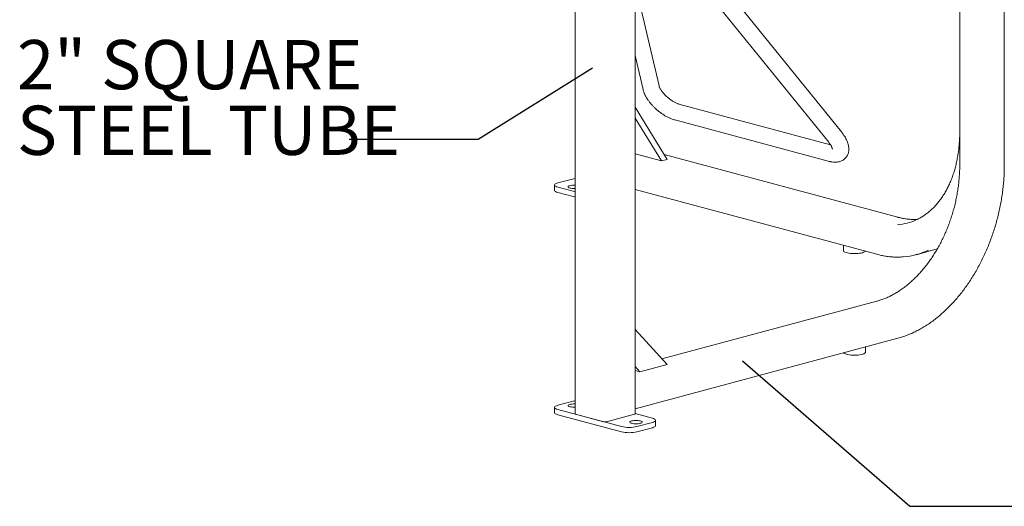
# Model space of a CAD drawing. Units: inches. Extents: x 0.1 to 8.5, y 0.3 to 10.8.
# Drawn here: x 4.8 to 6.7, y 6.7 to 7.6 of the extents above; entities that cross this region are included whole.
import ezdxf

# ---------------------------------------------------------------- set-up
doc = ezdxf.new("R2010")
doc.units = ezdxf.units.IN
doc.header["$MEASUREMENT"] = 0
doc.layers.add('FORMAT', color=7, linetype='Continuous')
doc.styles.add('SLDTEXTSTYLE0', font='TXT', dxfattribs={"width": 0.605})
doc.dimstyles.new('SLDDIMSTYLE1', dxfattribs={"dimtxt": 0.18, "dimasz": 0.125, "dimexe": 0, "dimexo": 0.0625, "dimgap": 0, "dimtad": 0, "dimtih": 1, "dimtoh": 1, "dimdec": 0, "dimrnd": 1e-09, "dimzin": 0, "dimdsep": 46, "dimlunit": 5, "dimtxsty": 'Standard', "dimblk1": 'NONE', "dimblk2": 'NONE', "dimsah": 1, "dimcen": 0.09, "dimadec": 0, "dimazin": 0, "dimtfac": 0.125, "dimtdec": 0, "dimtofl": 0, "dimtmove": 0, "dimatfit": 3, "dimldrblk": 'NONE', "dimfxl": 0, "dimfrac": 2, "dimtolj": 1, "dimtzin": 0, "dimarcsym": 0})

# ---------------------------------------------------------------- blocks, each defined once
blk = doc.blocks.new('SW_NOTE_6')
at = {"layer": 'FORMAT', "color": 0, "char_height": 0.09375, "attachment_point": 1, "style": 'SLDTEXTSTYLE0'}
for s, insert in [('2" SQUARE', (-0.6327, 0.1895)), ('STEEL TUBE', (-0.6327, 0.0645))]:
    blk.add_mtext(s, dxfattribs=dict(at, insert=insert))
blk = doc.blocks.new('_NONE')

msp = doc.modelspace()

# ---------------------------------------------------------------- linework, layer by layer
at = {"color": 7, "linetype": 'Continuous', "lineweight": 18}
for p, q in [((6.578674, 8.446287), (6.578674, 7.328185)), ((6.663611, 7.328185), (6.663611, 8.443084)), ((5.845787, 7.897315), (5.845787, 6.854779)), ((5.960187, 6.854779), (5.960187, 7.876873)), ((6.353319, 7.39152), (6.01599, 7.808134)), ((5.991703, 7.788469), (6.329032, 7.371855)), ((6.005857, 7.47916), (5.960187, 7.674264)), ((5.960187, 7.537156), (5.97543, 7.472037)), ((6.021307, 7.339224), (5.960187, 7.438877)), ((6.332374, 7.367271), (6.043789, 7.444586)), ((6.010259, 7.336264), (5.960187, 7.417903)), ((6.035702, 7.414401), (6.33033, 7.335467)), ((5.960187, 7.349679), (6.010259, 7.336264)), ((6.010259, 7.336264), (6.021307, 7.339224)), ((6.460912, 7.22905), (6.015729, 7.348319)), ((5.812757, 7.294343), (5.845787, 7.303192)), ((5.806655, 7.290397), (5.806655, 7.280361)), ((5.84222, 7.278556), (5.812757, 7.28645)), ((5.960187, 7.281863), (6.420454, 7.158552)), ((5.84222, 7.268521), (5.812757, 7.276414)), ((6.357241, 7.175488), (6.357241, 7.165413)), ((6.495663, 7.157849), (6.533965, 7.16811)), ((6.535981, 7.168667), (6.533965, 7.16811)), ((6.420454, 7.069208), (6.011384, 6.959614)), ((6.021307, 6.948752), (5.960187, 7.015655)), ((5.960187, 6.864561), (6.460912, 6.998711)), ((6.398908, 6.972025), (6.398908, 6.982099)), ((5.969224, 6.934798), (5.960187, 6.94469)), ((5.969224, 6.934798), (6.021307, 6.948752)), ((5.960187, 6.937219), (5.969224, 6.934798)), ((5.806655, 6.867113), (5.806655, 6.857077)), ((5.812757, 6.871059), (5.84222, 6.878953)), ((5.934291, 6.830606), (5.812757, 6.863166)), ((5.934291, 6.82057), (5.812757, 6.85313)), ((5.900041, 6.839782), (5.847008, 6.85399)), ((5.958966, 6.85399), (5.905933, 6.839782)), ((5.960187, 6.855242), (5.993217, 6.846392)), ((5.993217, 6.838499), (5.963754, 6.830606)), ((5.993217, 6.828463), (5.963754, 6.82057)), ((5.999319, 6.83241), (5.999319, 6.842446))]:
    msp.add_line(p, q, dxfattribs=at)
at = {"color": 7, "linetype": 'Continuous', "lineweight": 18, "flags": 128}
for points in [[(5.812757, 7.276414), (5.810423, 7.277159), (5.808607, 7.278002), (5.807365, 7.278916), (5.806734, 7.279874), (5.806655, 7.280361)], [(5.812757, 7.28645), (5.810423, 7.287195), (5.808607, 7.288038), (5.807365, 7.288952), (5.806734, 7.28991), (5.806735, 7.290883), (5.807365, 7.291841), (5.808607, 7.292755), (5.810423, 7.293598), (5.812757, 7.294343)], [(5.845787, 7.283838), (5.845373, 7.283823), (5.842749, 7.283823), (5.840191, 7.28398), (5.837827, 7.284285), (5.835775, 7.284723), (5.834139, 7.285273), (5.833, 7.285906), (5.832416, 7.286592), (5.832416, 7.287295), (5.833, 7.28798), (5.834139, 7.288613), (5.835775, 7.289163)], [(5.845787, 7.277791), (5.845002, 7.277931), (5.84222, 7.278556)], [(5.845787, 7.267755), (5.845002, 7.267895), (5.84222, 7.268521)], [(6.357241, 7.165413), (6.357246, 7.165294), (6.35762, 7.164353), (6.358583, 7.163442), (6.360106, 7.162588), (6.362147, 7.161815), (6.364645, 7.161146), (6.36753, 7.160599), (6.370719, 7.160191), (6.374118, 7.159933), (6.377632, 7.159833), (6.381159, 7.159893), (6.384596, 7.160112), (6.387846, 7.160484), (6.390815, 7.160997), (6.393418, 7.161637), (6.395579, 7.162386), (6.397236, 7.163222), (6.398342, 7.164121), (6.398572, 7.164415)], [(6.357577, 6.971026), (6.357806, 6.970733), (6.358913, 6.969834), (6.36057, 6.968998), (6.362731, 6.968249), (6.365333, 6.967608), (6.368302, 6.967095), (6.371552, 6.966724), (6.37499, 6.966505), (6.378517, 6.966444), (6.38203, 6.966545), (6.38543, 6.966803), (6.388618, 6.967211), (6.391503, 6.967757), (6.394002, 6.968427), (6.396042, 6.9692), (6.397566, 6.970054), (6.398529, 6.970965), (6.398903, 6.971906), (6.398908, 6.972025)], [(5.812757, 6.863166), (5.810423, 6.863911), (5.808607, 6.864754), (5.807365, 6.865668), (5.806735, 6.866626), (5.806734, 6.867599), (5.807365, 6.868557), (5.808607, 6.869472), (5.810423, 6.870314), (5.812757, 6.871059)], [(5.835775, 6.868346), (5.834139, 6.868896), (5.833, 6.869529), (5.832416, 6.870215), (5.832416, 6.870918), (5.833, 6.871603), (5.834139, 6.872236), (5.835775, 6.872786), (5.837827, 6.873224), (5.840191, 6.873529), (5.842749, 6.873686), (5.845373, 6.873686), (5.845787, 6.873671)], [(5.84222, 6.878953), (5.845002, 6.879578), (5.845787, 6.879719)], [(5.812757, 6.85313), (5.810423, 6.853875), (5.808607, 6.854718), (5.807365, 6.855632), (5.806735, 6.85659), (5.806655, 6.857077)], [(5.953626, 6.836772), (5.95199, 6.837322), (5.950851, 6.837955), (5.950267, 6.838641), (5.950267, 6.839344), (5.950851, 6.840029), (5.95199, 6.840663), (5.953626, 6.841212), (5.955678, 6.841651), (5.958042, 6.841956), (5.9606, 6.842112), (5.963225, 6.842112), (5.965783, 6.841956), (5.968147, 6.841651), (5.970199, 6.841212), (5.971835, 6.840663), (5.972974, 6.840029), (5.973558, 6.839344), (5.973558, 6.838641), (5.972974, 6.837955), (5.971835, 6.837322), (5.970199, 6.836772), (5.968147, 6.836334), (5.965783, 6.836029), (5.963225, 6.835873), (5.9606, 6.835873), (5.958042, 6.836029), (5.955678, 6.836334), (5.953626, 6.836772)], [(5.993217, 6.846392), (5.995551, 6.845647), (5.997367, 6.844805), (5.998609, 6.84389), (5.999239, 6.842932), (5.999239, 6.841959), (5.998609, 6.841001), (5.997367, 6.840087), (5.995551, 6.839244), (5.993217, 6.838499)], [(5.999319, 6.83241), (5.999239, 6.831923), (5.998609, 6.830965), (5.997367, 6.830051), (5.995551, 6.829208), (5.993217, 6.828463)]]:
    msp.add_lwpolyline(points, dxfattribs=at)
at = {"color": 7, "linetype": 'Continuous', "lineweight": 18}
for centre, radius, start, end in [((5.843973, 7.253503), 0.03659, 87.15866, 102.947812), ((6.452416, 7.319263), 0.104603, 274.316839, 294.542791), ((6.461038, 7.287091), 0.133796, 274.278366, 295.893969), ((5.843908, 6.903262), 0.03585, 256.888236, 273.005292), ((5.847056, 6.855403), 0.001414, 206.180695, 268.03182), ((5.958918, 6.855403), 0.001414, 271.968144, 333.820477), ((5.902987, 6.852527), 0.013081, 256.983493, 283.016462), ((5.949023, 6.893862), 0.064949, 256.89037, 283.109585), ((5.949023, 6.883826), 0.064949, 256.89037, 283.109585)]:
    msp.add_arc(centre, radius, start, end, dxfattribs=at)
for points, knots in [([(5.97543, 7.472037), (5.975636, 7.471228), (5.976204, 7.468991), (5.97752, 7.465331), (5.979476, 7.461045), (5.981858, 7.45676), (5.984603, 7.45253), (5.987658, 7.448397), (5.990985, 7.444382), (5.99455, 7.440502), (5.998327, 7.436773), (6.002286, 7.433217), (6.006401, 7.429855), (6.010643, 7.426711), (6.014987, 7.423809), (6.019412, 7.421172), (6.023903, 7.418824), (6.02845, 7.416798), (6.03239, 7.415342), (6.034805, 7.414656), (6.035702, 7.414401)], [0, 0, 0, 0, 0.033421858, 0.092319235, 0.152309731, 0.212562344, 0.27207435, 0.330689946, 0.388526841, 0.445779658, 0.502644647, 0.55930454, 0.615931561, 0.672660685, 0.729646286, 0.787080985, 0.845185008, 0.904213155, 0.964443657, 1, 1, 1, 1]), ([(6.043789, 7.444586), (6.043434, 7.444686), (6.042461, 7.444961), (6.040581, 7.445632), (6.03812, 7.446691), (6.035397, 7.448065), (6.03248, 7.449746), (6.029442, 7.451715), (6.026356, 7.453943), (6.023293, 7.456389), (6.020322, 7.459004), (6.01751, 7.461732), (6.014915, 7.464511), (6.01259, 7.467274), (6.01058, 7.469949), (6.008916, 7.47246), (6.007616, 7.474733), (6.006688, 7.476674), (6.006106, 7.478208), (6.005937, 7.478856), (6.005857, 7.47916)], [0, 0, 0, 0, 0.03033791, 0.08324017, 0.13774815, 0.19407593, 0.25190488, 0.31090692, 0.37076546, 0.43118619, 0.49189553, 0.55261943, 0.61303137, 0.67286629, 0.73184499, 0.7896725, 0.84605039, 0.90071378, 0.95350559, 1, 1, 1, 1]), ([(6.33033, 7.335467), (6.331142, 7.335261), (6.333536, 7.334656), (6.337279, 7.334054), (6.341475, 7.333816), (6.345292, 7.334035), (6.348856, 7.334673), (6.352173, 7.335715), (6.35524, 7.337148), (6.358122, 7.339012), (6.36074, 7.341312), (6.363, 7.344015), (6.364795, 7.346964), (6.36613, 7.350101), (6.367022, 7.353387), (6.367484, 7.356808), (6.367524, 7.360373), (6.367133, 7.364103), (6.366287, 7.368021), (6.364962, 7.372125), (6.363154, 7.376365), (6.3609, 7.380654), (6.358257, 7.384906), (6.355693, 7.388529), (6.353962, 7.390709), (6.353319, 7.39152)], [0, 0, 0, 0, 0.02843537, 0.08374501, 0.13195395, 0.17721776, 0.21978196, 0.26025585, 0.2992568, 0.33731605, 0.37833494, 0.41822543, 0.45743062, 0.4963786, 0.53566503, 0.57592578, 0.61785185, 0.66214793, 0.70936828, 0.75955961, 0.81192603, 0.86499897, 0.91755918, 0.96933534, 1, 1, 1, 1]), ([(6.578674, 7.391333), (6.578664, 7.389524), (6.578635, 7.384268), (6.578309, 7.375648), (6.577579, 7.365538), (6.576483, 7.35559), (6.575032, 7.345827), (6.573227, 7.33627), (6.571073, 7.326942), (6.568576, 7.317864), (6.565741, 7.309057), (6.562576, 7.300542), (6.559089, 7.292338), (6.555288, 7.284462), (6.551182, 7.276934), (6.546781, 7.269769), (6.542094, 7.262983), (6.537133, 7.256592), (6.531907, 7.250609), (6.52643, 7.245048), (6.520713, 7.23992), (6.514765, 7.235241), (6.508608, 7.231003), (6.502228, 7.227289), (6.497853, 7.224961), (6.495566, 7.224011), (6.495518, 7.223991)], [0, 0, 0, 0, 0.023229218, 0.067503647, 0.111775961, 0.156043655, 0.200307023, 0.244566599, 0.288823353, 0.333078325, 0.377333042, 0.421589153, 0.46584951, 0.510117425, 0.55439695, 0.598692908, 0.643010788, 0.687356634, 0.731737124, 0.776158703, 0.820627736, 0.865149227, 0.909726649, 0.954360894, 0.999049716, 1, 1, 1, 1]), ([(6.329032, 7.371855), (6.32941, 7.371379), (6.330499, 7.370011), (6.332067, 7.367815), (6.333597, 7.365387), (6.334755, 7.363227), (6.335553, 7.361423), (6.336021, 7.36003), (6.336221, 7.359186), (6.336236, 7.358827), (6.336239, 7.358914), (6.33624, 7.358923)], [0, 0, 0, 0, 0.07518549, 0.21628955, 0.35462398, 0.48920361, 0.61945864, 0.74517418, 0.86681071, 0.98589862, 1, 1, 1, 1]), ([(6.578674, 7.328185), (6.578664, 7.326371), (6.578635, 7.321098), (6.578309, 7.312296), (6.577577, 7.301779), (6.57648, 7.29122), (6.575024, 7.280646), (6.573212, 7.270082), (6.571049, 7.259553), (6.568539, 7.249082), (6.565688, 7.238694), (6.562503, 7.228413), (6.558992, 7.218264), (6.555162, 7.20827), (6.551022, 7.198454), (6.546583, 7.188839), (6.541855, 7.179447), (6.536849, 7.170301), (6.531577, 7.161421), (6.526051, 7.152827), (6.520284, 7.144541), (6.514291, 7.13658), (6.508085, 7.128963), (6.501682, 7.121707), (6.495095, 7.114829), (6.488342, 7.108345), (6.481437, 7.102269), (6.474398, 7.096614), (6.467239, 7.091394), (6.459979, 7.086619), (6.452633, 7.0823), (6.445219, 7.078447), (6.437752, 7.075067), (6.430251, 7.072172), (6.424479, 7.070311), (6.421213, 7.069416), (6.420454, 7.069208)], [0, 0, 0, 0, 0.01597771, 0.04643596, 0.07689848, 0.10736297, 0.13782908, 0.16829652, 0.19876493, 0.229234, 0.25970316, 0.29017205, 0.32064016, 0.35110697, 0.3815721, 0.41203519, 0.44249587, 0.47295382, 0.50340885, 0.5338607, 0.56430943, 0.59475504, 0.62519783, 0.65563814, 0.68607673, 0.71651445, 0.74695224, 0.77739162, 0.80783459, 0.83828361, 0.86874163, 0.89921205, 0.92969896, 0.96020656, 0.99073943, 1, 1, 1, 1]), ([(6.460912, 6.998711), (6.46245, 6.999137), (6.466883, 7.000366), (6.474203, 7.002781), (6.482851, 7.006111), (6.491456, 7.009935), (6.500004, 7.014239), (6.508479, 7.019018), (6.516865, 7.02426), (6.525147, 7.029958), (6.53331, 7.0361), (6.541338, 7.042675), (6.549217, 7.049671), (6.556934, 7.057075), (6.564473, 7.064873), (6.571821, 7.073052), (6.578965, 7.081594), (6.585892, 7.090486), (6.592591, 7.099711), (6.599048, 7.109252), (6.605252, 7.119092), (6.611193, 7.129212), (6.61686, 7.139595), (6.622242, 7.150222), (6.62733, 7.161074), (6.632116, 7.17213), (6.63659, 7.183371), (6.640745, 7.194777), (6.644572, 7.206328), (6.648066, 7.218002), (6.65122, 7.229778), (6.654029, 7.241635), (6.656486, 7.253552), (6.658588, 7.265508), (6.660332, 7.277481), (6.661712, 7.289449), (6.662729, 7.301391), (6.663376, 7.313285), (6.663595, 7.322205), (6.663608, 7.327156), (6.663611, 7.328185)], [0, 0, 0, 0, 0.01439042, 0.04148045, 0.06858393, 0.09570545, 0.12284308, 0.14999469, 0.17715815, 0.2043314, 0.23151249, 0.25869961, 0.28589125, 0.31308605, 0.34028285, 0.36748068, 0.39467875, 0.42187639, 0.44907326, 0.47626902, 0.50346355, 0.53065671, 0.55784855, 0.5850391, 0.61222842, 0.63941669, 0.66660406, 0.69379071, 0.72097687, 0.74816273, 0.77534853, 0.80253453, 0.82972088, 0.85690781, 0.88409559, 0.9112844, 0.93847447, 0.965666, 0.99285913, 1, 1, 1, 1]), ([(6.498045, 7.225245), (6.495885, 7.225129), (6.491281, 7.22488), (6.484136, 7.225121), (6.476655, 7.225831), (6.469269, 7.227039), (6.464014, 7.228228), (6.461273, 7.228954), (6.460912, 7.22905)], [0, 0, 0, 0, 0.17795862, 0.37931474, 0.58045772, 0.78136352, 0.97117127, 1, 1, 1, 1]), ([(6.420454, 7.158552), (6.421992, 7.158154), (6.426427, 7.157007), (6.433757, 7.155497), (6.442424, 7.154192), (6.451053, 7.153393), (6.459619, 7.153141), (6.466142, 7.153232), (6.469774, 7.153573), (6.470604, 7.153652)], [0, 0, 0, 0, 0.09130195, 0.26314287, 0.43488593, 0.60648906, 0.77795401, 0.9492881, 1, 1, 1, 1])]:
    msp.add_open_spline(points, degree=3, knots=knots, dxfattribs=at)

# ---------------------------------------------------------------- block references
at = {"layer": 'FORMAT'}
msp.add_blockref('SW_NOTE_6', (5.415399, 7.37707), dxfattribs=at)

# ---------------------------------------------------------------- leaders
at = {"layer": 'FORMAT', "has_arrowhead": 0}
for points in [[(5.87919, 7.512656), (5.661462, 7.37707), (5.415399, 7.37707)], [(6.164986, 6.955646), (6.483714, 6.678776), (6.729777, 6.678776)]]:
    msp.add_leader(points, dimstyle='SLDDIMSTYLE1', dxfattribs=at)

doc.saveas('drawing.dxf')
